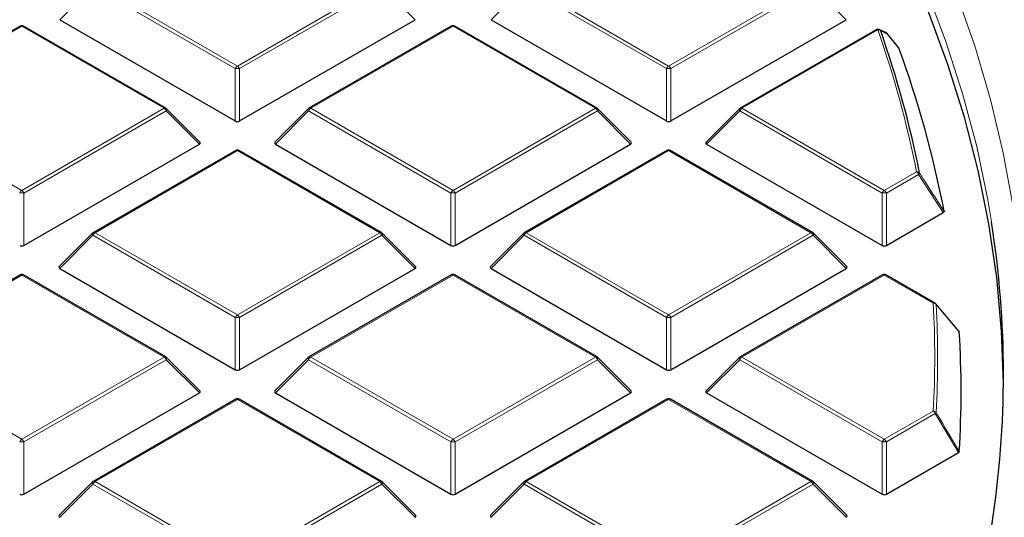
# Model space of a CAD drawing. Units: millimetres. Extents: x 0 to 420, y 0 to 297.
# Drawn here: x 351 to 375, y 194 to 206 of the extents above; entities that cross this region are included whole.
import ezdxf

# ---------------------------------------------------------------- set-up
doc = ezdxf.new("R2010")
doc.units = ezdxf.units.MM

msp = doc.modelspace()

# ---------------------------------------------------------------- linework, layer by layer
at = {"color": 8, "linetype": 'Continuous', "lineweight": 18}
for p, q in [((353.0175, 206.462), (352.2337, 205.6781)), ((356.3783, 204.5218), (353.0175, 206.462)), ((353.0665, 206.5229), (356.4273, 204.5828)), ((356.4273, 204.5828), (359.7881, 206.5229)), ((359.8371, 206.462), (356.4763, 204.5218)), ((360.621, 205.6781), (359.8371, 206.462)), ((363.1998, 206.462), (362.416, 205.6781)), ((366.5607, 204.5218), (363.1998, 206.462)), ((363.2488, 206.5229), (366.6096, 204.5828)), ((366.6096, 204.5828), (369.9705, 206.5229)), ((370.0195, 206.462), (366.6586, 204.5218)), ((370.8033, 205.6781), (370.0195, 206.462)), ((351.3361, 205.524), (347.9753, 203.5839)), ((354.697, 203.5839), (351.3361, 205.524)), ((361.5185, 205.524), (358.1577, 203.5839)), ((364.8793, 203.5839), (361.5185, 205.524)), ((371.5481, 205.4358), (368.34, 203.5839)), ((356.3783, 203.2854), (356.3783, 204.5218)), ((356.4763, 204.5218), (356.4763, 203.2854)), ((366.5607, 203.2854), (366.5607, 204.5218)), ((366.6586, 204.5218), (366.6586, 203.2854)), ((347.9753, 203.5839), (351.3361, 201.6437)), ((351.3361, 201.6437), (354.697, 203.5839)), ((354.746, 203.5229), (351.3851, 201.5827)), ((355.5298, 202.739), (354.746, 203.5229)), ((358.1087, 203.5229), (357.3248, 202.739)), ((361.4695, 201.5827), (358.1087, 203.5229)), ((358.1577, 203.5839), (361.5185, 201.6437)), ((361.5185, 201.6437), (364.8793, 203.5839)), ((364.9283, 203.5229), (361.5675, 201.5827)), ((365.7121, 202.739), (364.9283, 203.5229)), ((368.291, 203.5229), (367.5072, 202.739)), ((371.6518, 201.5827), (368.291, 203.5229)), ((368.34, 203.5839), (371.7008, 201.6437)), ((356.4273, 202.5849), (353.0665, 200.6448)), ((359.7881, 200.6448), (356.4273, 202.5849)), ((366.6096, 202.5849), (363.2488, 200.6448)), ((369.9705, 200.6448), (366.6096, 202.5849)), ((371.7008, 201.6437), (372.4638, 202.0842)), ((372.5128, 202.0232), (371.7498, 201.5827)), ((373.0931, 201.1219), (372.5128, 202.0232)), ((351.3851, 201.5827), (351.3851, 200.3464)), ((361.4695, 200.3464), (361.4695, 201.5827)), ((361.5675, 201.5827), (361.5675, 200.3464)), ((371.6518, 200.3464), (371.6518, 201.5827)), ((371.7498, 201.5827), (371.7498, 200.3464)), ((353.0665, 200.6448), (356.4273, 198.7046)), ((356.4273, 198.7046), (359.7881, 200.6448)), ((363.2488, 200.6448), (366.6096, 198.7046)), ((366.6096, 198.7046), (369.9705, 200.6448)), ((353.0175, 200.5838), (352.2337, 199.8)), ((356.3783, 198.6437), (353.0175, 200.5838)), ((359.8371, 200.5838), (356.4763, 198.6437)), ((360.621, 199.8), (359.8371, 200.5838)), ((363.1998, 200.5838), (362.416, 199.8)), ((366.5607, 198.6437), (363.1998, 200.5838)), ((370.0195, 200.5838), (366.6586, 198.6437)), ((370.8033, 199.8), (370.0195, 200.5838)), ((351.3361, 199.6459), (347.9753, 197.7057)), ((354.697, 197.7057), (351.3361, 199.6459)), ((361.5185, 199.6459), (358.1577, 197.7057)), ((364.8793, 197.7057), (361.5185, 199.6459)), ((371.7008, 199.6459), (368.34, 197.7057)), ((372.856, 198.979), (371.7008, 199.6459)), ((356.3783, 197.4073), (356.3783, 198.6437)), ((356.4763, 198.6437), (356.4763, 197.4073)), ((366.5607, 197.4073), (366.5607, 198.6437)), ((366.6586, 198.6437), (366.6586, 197.4073)), ((347.9753, 197.7057), (351.3361, 195.7656)), ((351.3361, 195.7656), (354.697, 197.7057)), ((354.746, 197.6448), (351.3851, 195.7046)), ((355.5298, 196.8609), (354.746, 197.6448)), ((358.1087, 197.6448), (357.3248, 196.8609)), ((361.4695, 195.7046), (358.1087, 197.6448)), ((358.1577, 197.7057), (361.5185, 195.7656)), ((361.5185, 195.7656), (364.8793, 197.7057)), ((364.9283, 197.6448), (361.5675, 195.7046)), ((365.7121, 196.8609), (364.9283, 197.6448)), ((368.291, 197.6448), (367.5072, 196.8609)), ((371.6518, 195.7046), (368.291, 197.6448)), ((368.34, 197.7057), (371.7008, 195.7656)), ((356.4273, 196.7068), (353.0665, 194.7666)), ((359.7881, 194.7666), (356.4273, 196.7068)), ((366.6096, 196.7068), (363.2488, 194.7666)), ((369.9705, 194.7666), (366.6096, 196.7068)), ((371.7008, 195.7656), (372.856, 196.4324)), ((372.905, 196.3715), (371.7498, 195.7046)), ((373.4514, 195.4505), (372.905, 196.3715)), ((351.3851, 195.7046), (351.3851, 194.4682)), ((361.4695, 194.4682), (361.4695, 195.7046)), ((361.5675, 195.7046), (361.5675, 194.4682)), ((371.6518, 194.4682), (371.6518, 195.7046)), ((371.7498, 195.7046), (371.7498, 194.4682)), ((353.0175, 194.7057), (352.2337, 193.9218)), ((356.3783, 192.7655), (353.0175, 194.7057)), ((353.0665, 194.7666), (356.4273, 192.8265)), ((356.4273, 192.8265), (359.7881, 194.7666)), ((359.8371, 194.7057), (356.4763, 192.7655)), ((360.621, 193.9218), (359.8371, 194.7057)), ((363.1998, 194.7057), (362.416, 193.9218)), ((366.5607, 192.7655), (363.1998, 194.7057)), ((363.2488, 194.7666), (366.6096, 192.8265)), ((366.6096, 192.8265), (369.9705, 194.7666)), ((370.0195, 194.7057), (366.6586, 192.7655)), ((370.8033, 193.9218), (370.0195, 194.7057))]:
    msp.add_line(p, q, dxfattribs=at)
at = {"color": 7, "linetype": 'Continuous', "lineweight": 25}
for p, q in [((351.2961, 205.528), (347.9353, 203.5878)), ((354.737, 203.5878), (351.3761, 205.528)), ((352.2337, 205.6781), (356.3783, 203.2854)), ((356.4763, 203.2854), (360.621, 205.6781)), ((361.4785, 205.528), (358.1177, 203.5878)), ((364.9193, 203.5878), (361.5585, 205.528)), ((362.416, 205.6781), (366.5607, 203.2854)), ((366.6586, 203.2854), (370.8033, 205.6781)), ((371.5081, 205.4398), (368.3, 203.5878)), ((371.729, 205.3789), (371.5767, 205.4436)), ((372.0388, 205.018), (371.762, 205.3585)), ((355.5424, 202.7862), (354.7535, 203.5751)), ((358.1011, 203.5751), (357.3122, 202.7862)), ((365.7248, 202.7862), (364.9359, 203.5751)), ((368.2834, 203.5751), (367.4945, 202.7862)), ((351.3851, 200.3464), (355.5298, 202.739)), ((357.3248, 202.739), (361.4695, 200.3464)), ((361.5675, 200.3464), (365.7121, 202.739)), ((367.5072, 202.739), (371.6518, 200.3464)), ((356.3873, 202.5889), (353.0265, 200.6487)), ((359.8281, 200.6487), (356.4673, 202.5889)), ((366.5696, 202.5889), (363.2088, 200.6487)), ((370.0105, 200.6487), (366.6496, 202.5889)), ((371.7498, 200.3464), (373.0931, 201.1219)), ((353.0099, 200.636), (352.221, 199.8471)), ((360.6336, 199.8471), (359.8447, 200.636)), ((363.1923, 200.636), (362.4034, 199.8471)), ((370.8159, 199.8471), (370.027, 200.636)), ((352.2337, 199.8), (356.3783, 197.4073)), ((356.4763, 197.4073), (360.621, 199.8)), ((362.416, 199.8), (366.5607, 197.4073)), ((366.6586, 197.4073), (370.8033, 199.8)), ((351.2961, 199.6498), (347.9353, 197.7097)), ((354.737, 197.7097), (351.3761, 199.6498)), ((361.4785, 199.6498), (358.1177, 197.7097)), ((364.9193, 197.7097), (361.5585, 199.6498)), ((371.6608, 199.6498), (368.3, 197.7097)), ((372.896, 198.983), (371.7408, 199.6498)), ((373.4625, 198.3182), (372.9161, 198.9658)), ((355.5424, 196.908), (354.7535, 197.697)), ((358.1011, 197.697), (357.3122, 196.908)), ((365.7248, 196.908), (364.9359, 197.697)), ((368.2834, 197.697), (367.4945, 196.908)), ((351.3851, 194.4682), (355.5298, 196.8609)), ((356.3873, 196.7108), (353.0265, 194.7706)), ((359.8281, 194.7706), (356.4673, 196.7108)), ((357.3248, 196.8609), (361.4695, 194.4682)), ((361.5675, 194.4682), (365.7121, 196.8609)), ((366.5696, 196.7108), (363.2088, 194.7706)), ((370.0105, 194.7706), (366.6496, 196.7108)), ((367.5072, 196.8609), (371.6518, 194.4682)), ((371.7498, 194.4682), (373.4514, 195.4505)), ((353.0099, 194.7579), (352.221, 193.969)), ((360.6336, 193.969), (359.8447, 194.7579)), ((363.1923, 194.7579), (362.4034, 193.969)), ((370.8159, 193.969), (370.027, 194.7579))]:
    msp.add_line(p, q, dxfattribs=at)
at = {"color": 8, "linetype": 'Continuous', "lineweight": 18, "flags": 128}
for points in [[(374.2326, 200.9015), (374.1453, 201.4187), (373.8828, 202.68), (373.5507, 203.9358), (373.1494, 205.1849), (372.6793, 206.426), (372.1408, 207.6578), (371.5347, 208.879), (370.8613, 210.0885), (370.1215, 211.2849), (369.316, 212.4672), (368.4456, 213.6339), (367.5112, 214.7841), (366.5137, 215.9165), (365.4542, 217.03), (364.3337, 218.1233)], [(365.308, 218.1577), (366.4067, 217.0472), (367.4436, 215.9171), (368.4175, 214.7685), (369.3275, 213.6026), (370.1727, 212.4205), (370.9522, 211.2235), (371.6652, 210.0127), (372.311, 208.7894), (372.889, 207.5549), (373.3985, 206.3103), (373.839, 205.0571), (374.2102, 203.7963), (374.5115, 202.5294), (374.7428, 201.2575)], [(354.7535, 203.5751), (354.7556, 203.5726), (354.7581, 203.5669), (354.7589, 203.5598), (354.7581, 203.5517), (354.7556, 203.5427), (354.7515, 203.533), (354.746, 203.5229)], [(358.1087, 203.5229), (358.1031, 203.533), (358.099, 203.5427), (358.0965, 203.5517), (358.0957, 203.5598), (358.0965, 203.5669), (358.099, 203.5726), (358.1011, 203.5751)], [(364.9359, 203.5751), (364.9379, 203.5726), (364.9404, 203.5669), (364.9413, 203.5598), (364.9404, 203.5517), (364.9379, 203.5427), (364.9339, 203.533), (364.9283, 203.5229)], [(368.291, 203.5229), (368.2854, 203.533), (368.2814, 203.5427), (368.2789, 203.5517), (368.278, 203.5598), (368.2789, 203.5669), (368.2814, 203.5726), (368.2834, 203.5751)], [(353.0175, 200.5838), (353.0119, 200.5939), (353.0079, 200.6036), (353.0054, 200.6126), (353.0045, 200.6208), (353.0054, 200.6278), (353.0079, 200.6335), (353.0099, 200.636)], [(359.8447, 200.636), (359.8468, 200.6335), (359.8493, 200.6278), (359.8501, 200.6208), (359.8493, 200.6126), (359.8468, 200.6036), (359.8427, 200.5939), (359.8371, 200.5838)], [(363.1998, 200.5838), (363.1943, 200.5939), (363.1902, 200.6036), (363.1877, 200.6126), (363.1869, 200.6208), (363.1877, 200.6278), (363.1902, 200.6335), (363.1923, 200.636)], [(370.027, 200.636), (370.0291, 200.6335), (370.0316, 200.6278), (370.0324, 200.6208), (370.0316, 200.6126), (370.0291, 200.6036), (370.025, 200.5939), (370.0195, 200.5838)], [(354.7535, 197.697), (354.7556, 197.6944), (354.7581, 197.6887), (354.7589, 197.6817), (354.7581, 197.6736), (354.7556, 197.6645), (354.7515, 197.6549), (354.746, 197.6448)], [(358.1087, 197.6448), (358.1031, 197.6549), (358.099, 197.6645), (358.0965, 197.6736), (358.0957, 197.6817), (358.0965, 197.6887), (358.099, 197.6944), (358.1011, 197.697)], [(364.9359, 197.697), (364.9379, 197.6944), (364.9404, 197.6887), (364.9413, 197.6817), (364.9404, 197.6736), (364.9379, 197.6645), (364.9339, 197.6549), (364.9283, 197.6448)], [(368.291, 197.6448), (368.2854, 197.6549), (368.2814, 197.6645), (368.2789, 197.6736), (368.278, 197.6817), (368.2789, 197.6887), (368.2814, 197.6944), (368.2834, 197.697)], [(353.0175, 194.7057), (353.0119, 194.7158), (353.0079, 194.7255), (353.0054, 194.7345), (353.0045, 194.7426), (353.0054, 194.7497), (353.0079, 194.7554), (353.0099, 194.7579)], [(359.8447, 194.7579), (359.8468, 194.7554), (359.8493, 194.7497), (359.8501, 194.7426), (359.8493, 194.7345), (359.8468, 194.7255), (359.8427, 194.7158), (359.8371, 194.7057)], [(363.1998, 194.7057), (363.1943, 194.7158), (363.1902, 194.7255), (363.1877, 194.7345), (363.1869, 194.7426), (363.1877, 194.7497), (363.1902, 194.7554), (363.1923, 194.7579)], [(370.027, 194.7579), (370.0291, 194.7554), (370.0316, 194.7497), (370.0324, 194.7426), (370.0316, 194.7345), (370.0291, 194.7255), (370.025, 194.7158), (370.0195, 194.7057)]]:
    msp.add_lwpolyline(points, dxfattribs=at)
at = {"color": 7, "linetype": 'Continuous', "lineweight": 25, "flags": 128}
for points in [[(374.5147, 197.0933), (374.4712, 198.3181), (374.3572, 199.5868), (374.1732, 200.8527), (373.9193, 202.1146), (373.5959, 203.3712), (373.2032, 204.6212), (372.7416, 205.8634), (372.2117, 207.0964), (371.614, 208.319), (370.949, 209.53), (370.2174, 210.7281), (369.4201, 211.9122), (368.5577, 213.081), (367.6312, 214.2333), (366.6416, 215.368), (365.5897, 216.4838), (364.4768, 217.5798)], [(371.73, 205.3821), (371.7315, 205.3815), (371.7318, 205.3813)]]:
    msp.add_lwpolyline(points, dxfattribs=at)
at = {"color": 7, "linetype": 'Continuous', "lineweight": 25}
for centre, radius, start, end in [((351.3361, 205.4587), 0.08, 60.00269, 119.99731), ((361.5185, 205.4587), 0.08, 60.00269, 119.99731), ((371.5481, 205.3705), 0.08, 68.04974, 119.99731), ((348.8324, 197.3833), 24.1565, 11.1533, 19.40999), ((371.7008, 205.3076), 0.08, 39.13569, 67.17586), ((371.7324, 205.3333), 0.0393, 22.69986, 40.33037), ((349.136, 196.5862), 24.4084, 10.78712, 20.18551), ((354.697, 203.5185), 0.08, 44.99845, 60.00269), ((358.1577, 203.5185), 0.08, 119.99731, 135.00155), ((364.8793, 203.5185), 0.08, 44.99845, 60.00269), ((368.34, 203.5185), 0.08, 119.99731, 135.00155), ((356.4273, 202.5196), 0.08, 60.00269, 119.99731), ((366.6096, 202.5196), 0.08, 60.00269, 119.99731), ((351.3952, 197.2975), 23.1201, 351.11935, 8.96805), ((353.0665, 200.5795), 0.08, 119.99731, 135.00155), ((359.7881, 200.5795), 0.08, 44.99845, 60.00269), ((363.2488, 200.5795), 0.08, 119.99731, 135.00155), ((369.9705, 200.5795), 0.08, 44.99845, 60.00269), ((351.3361, 199.5806), 0.08, 60.00269, 119.99731), ((361.5185, 199.5806), 0.08, 60.00269, 119.99731), ((371.7008, 199.5806), 0.08, 60.00269, 119.99731), ((372.856, 198.9137), 0.08, 40.20014, 60.00269), ((350.8368, 196.8892), 22.6789, 356.43092, 3.56908), ((354.697, 197.6404), 0.08, 44.99845, 60.00269), ((358.1577, 197.6404), 0.08, 119.99731, 135.00155), ((364.8793, 197.6404), 0.08, 44.99845, 60.00269), ((368.34, 197.6404), 0.08, 119.99731, 135.00155), ((356.4273, 196.6415), 0.08, 60.00269, 119.99731), ((366.6096, 196.6415), 0.08, 60.00269, 119.99731), ((353.0665, 194.7013), 0.08, 119.99731, 135.00155), ((359.7881, 194.7013), 0.08, 44.99845, 60.00269), ((363.2488, 194.7013), 0.08, 119.99731, 135.00155), ((369.9705, 194.7013), 0.08, 44.99845, 60.00269)]:
    msp.add_arc(centre, radius, start, end, dxfattribs=at)
at = {"color": 8, "linetype": 'Continuous', "lineweight": 18}
for centre, radius, start, end in [((351.3127, 205.4911), 0.0404, 54.53278, 114.15676), ((351.3596, 205.4911), 0.0404, 65.84324, 125.46722), ((361.495, 205.4911), 0.0404, 54.53278, 114.15676), ((361.5419, 205.4911), 0.0404, 65.84324, 125.46722), ((371.5246, 205.4029), 0.0404, 54.53278, 114.15676), ((371.5602, 205.3636), 0.0733, 40.45865, 99.54239), ((348.7879, 197.4163), 24.1317, 11.1533, 19.40999), ((371.5494, 205.3742), 0.0761, 29.059, 67.98434), ((371.7022, 205.3111), 0.0762, 29.34871, 67.09106), ((356.4935, 204.4794), 0.1228, 122.63797, 159.77289), ((356.3611, 204.4794), 0.1228, 20.22711, 57.36203), ((366.6759, 204.4794), 0.1228, 122.63797, 159.77289), ((366.5434, 204.4794), 0.1228, 20.22711, 57.36203), ((356.4273, 203.5089), 1.0141, 87.23102, 92.76898), ((366.6096, 203.5089), 1.0141, 87.23102, 92.76898), ((354.7204, 203.5509), 0.0404, 65.84324, 125.46722), ((354.6307, 203.4805), 0.1228, 20.22711, 57.36203), ((358.2239, 203.4805), 0.1228, 122.63797, 159.77289), ((358.1342, 203.5509), 0.0404, 54.53278, 114.15676), ((364.9028, 203.5509), 0.0404, 65.84324, 125.46722), ((364.8131, 203.4805), 0.1228, 20.22711, 57.36203), ((368.4062, 203.4805), 0.1228, 122.63797, 159.77289), ((368.3165, 203.5509), 0.0404, 54.53278, 114.15676), ((356.4039, 202.552), 0.0404, 54.53278, 114.15676), ((356.4508, 202.552), 0.0404, 65.84324, 125.46722), ((366.5862, 202.552), 0.0404, 54.53278, 114.15676), ((366.6331, 202.552), 0.0404, 65.84324, 125.46722), ((372.4721, 202.0062), 0.0784, 39.42426, 96.08219), ((372.3976, 201.9808), 0.1228, 20.22711, 57.36203), ((372.4758, 202.068), 0.0581, 309.55519, 348.05125), ((351.4024, 201.5403), 0.1228, 122.63797, 159.77289), ((351.3361, 200.5698), 1.0141, 87.23102, 92.76898), ((351.2699, 201.5403), 0.1228, 20.22711, 57.36203), ((361.5847, 201.5403), 0.1228, 122.63797, 159.77289), ((361.5185, 200.5698), 1.0141, 87.23102, 92.76898), ((361.4523, 201.5403), 0.1228, 20.22711, 57.36203), ((371.767, 201.5403), 0.1228, 122.63797, 159.77289), ((371.7008, 200.5698), 1.0141, 87.23102, 92.76898), ((371.6346, 201.5403), 0.1228, 20.22711, 57.36203), ((353.1327, 200.5414), 0.1228, 122.63797, 159.77289), ((353.043, 200.6119), 0.0404, 54.53278, 114.15676), ((359.8116, 200.6119), 0.0404, 65.84324, 125.46722), ((359.7219, 200.5414), 0.1228, 20.22711, 57.36203), ((363.315, 200.5414), 0.1228, 122.63797, 159.77289), ((363.2254, 200.6119), 0.0404, 54.53278, 114.15676), ((369.9939, 200.6119), 0.0404, 65.84324, 125.46722), ((369.9043, 200.5414), 0.1228, 20.22711, 57.36203), ((351.3127, 199.613), 0.0404, 54.53278, 114.15676), ((351.3596, 199.613), 0.0404, 65.84324, 125.46722), ((361.495, 199.613), 0.0404, 54.53278, 114.15676), ((361.5419, 199.613), 0.0404, 65.84324, 125.46722), ((371.6774, 199.613), 0.0404, 54.53278, 114.15676), ((371.7243, 199.613), 0.0404, 65.84324, 125.46722), ((372.8794, 198.9461), 0.0404, 65.84324, 125.46722), ((372.8603, 198.8963), 0.0828, 38.31099, 92.96941), ((350.4241, 197.7057), 22.468, 356.75119, 3.24881), ((372.8883, 198.9413), 0.0375, 9.73334, 41.38152), ((350.4703, 197.6731), 22.4911, 356.75119, 3.24881), ((356.4935, 198.6012), 0.1228, 122.63797, 159.77289), ((356.4273, 197.6308), 1.0141, 87.23102, 92.76898), ((356.3611, 198.6012), 0.1228, 20.22711, 57.36203), ((366.6759, 198.6012), 0.1228, 122.63797, 159.77289), ((366.6096, 197.6308), 1.0141, 87.23102, 92.76898), ((366.5434, 198.6012), 0.1228, 20.22711, 57.36203), ((354.7204, 197.6728), 0.0404, 65.84324, 125.46722), ((354.6307, 197.6023), 0.1228, 20.22711, 57.36203), ((358.2239, 197.6023), 0.1228, 122.63797, 159.77289), ((358.1342, 197.6728), 0.0404, 54.53278, 114.15676), ((364.9028, 197.6728), 0.0404, 65.84324, 125.46722), ((364.8131, 197.6023), 0.1228, 20.22711, 57.36203), ((368.4062, 197.6023), 0.1228, 122.63797, 159.77289), ((368.3165, 197.6728), 0.0404, 54.53278, 114.15676), ((356.4039, 196.6739), 0.0404, 54.53278, 114.15676), ((356.4508, 196.6739), 0.0404, 65.84324, 125.46722), ((366.5862, 196.6739), 0.0404, 54.53278, 114.15676), ((366.6331, 196.6739), 0.0404, 65.84324, 125.46722), ((372.7897, 196.329), 0.1228, 20.22711, 57.36203), ((372.8566, 196.3462), 0.0862, 37.29196, 90.4437), ((372.8605, 196.4259), 0.0703, 309.21425, 336.97478), ((351.4024, 195.6622), 0.1228, 122.63797, 159.77289), ((351.2699, 195.6622), 0.1228, 20.22711, 57.36203), ((361.5847, 195.6622), 0.1228, 122.63797, 159.77289), ((361.4523, 195.6622), 0.1228, 20.22711, 57.36203), ((371.767, 195.6622), 0.1228, 122.63797, 159.77289), ((371.6346, 195.6622), 0.1228, 20.22711, 57.36203), ((351.3361, 194.6917), 1.0141, 87.23102, 92.76898), ((361.5185, 194.6917), 1.0141, 87.23102, 92.76898), ((371.7008, 194.6917), 1.0141, 87.23102, 92.76898), ((353.1327, 194.6633), 0.1228, 122.63797, 159.77289), ((353.043, 194.7337), 0.0404, 54.53278, 114.15676), ((359.8116, 194.7337), 0.0404, 65.84324, 125.46722), ((359.7219, 194.6633), 0.1228, 20.22711, 57.36203), ((363.315, 194.6633), 0.1228, 122.63797, 159.77289), ((363.2254, 194.7337), 0.0404, 54.53278, 114.15676), ((369.9939, 194.7337), 0.0404, 65.84324, 125.46722), ((369.9043, 194.6633), 0.1228, 20.22711, 57.36203)]:
    msp.add_arc(centre, radius, start, end, dxfattribs=at)
at = {"color": 7, "linetype": 'Continuous', "lineweight": 25}
for centre, major_axis, ratio, start_param, end_param in [((356.4273, 203.3326), (0.08, 0), 0.7452752, 4.0533309, 5.371447), ((366.6096, 203.3326), (0.08, 0), 0.7452752, 4.0533309, 5.371447), ((355.4481, 202.7673), (0.1033, 0), 0.4471651, 5.6241273, 6.9422433), ((357.4065, 202.7673), (0.1033, 0), 0.4471651, 2.4825346, 3.8006507), ((365.6305, 202.7673), (0.1033, 0), 0.4471651, 5.6241273, 6.9422433), ((367.5888, 202.7673), (0.1033, 0), 0.4471651, 2.4825346, 3.8006507), ((351.3361, 200.3935), (0.08, 0), 0.7452752, 4.0533309, 5.371447), ((361.5185, 200.3935), (0.08, 0), 0.7452752, 4.0533309, 5.371447), ((371.7008, 200.3935), (0.08, 0), 0.7452752, 4.0533309, 5.371447), ((352.3153, 199.8282), (0.1033, 0), 0.4471651, 2.4825346, 3.8006507), ((360.5393, 199.8282), (0.1033, 0), 0.4471651, 5.6241273, 6.9422433), ((362.4976, 199.8282), (0.1033, 0), 0.4471651, 2.4825346, 3.8006507), ((370.7216, 199.8282), (0.1033, 0), 0.4471651, 5.6241273, 6.9422433), ((356.4273, 197.4544), (0.08, 0), 0.7452752, 4.0533309, 5.371447), ((366.6096, 197.4544), (0.08, 0), 0.7452752, 4.0533309, 5.371447), ((355.4481, 196.8892), (0.1033, 0), 0.4471651, 5.6241273, 6.9422433), ((357.4065, 196.8892), (0.1033, 0), 0.4471651, 2.4825346, 3.8006507), ((365.6305, 196.8892), (0.1033, 0), 0.4471651, 5.6241273, 6.9422433), ((367.5888, 196.8892), (0.1033, 0), 0.4471651, 2.4825346, 3.8006507), ((351.3361, 194.5154), (0.08, 0), 0.7452752, 4.0533309, 5.371447), ((361.5185, 194.5154), (0.08, 0), 0.7452752, 4.0533309, 5.371447), ((371.7008, 194.5154), (0.08, 0), 0.7452752, 4.0533309, 5.371447), ((352.3153, 193.9501), (0.1033, 0), 0.4471651, 2.4825346, 3.8006507), ((360.5393, 193.9501), (0.1033, 0), 0.4471651, 5.6241273, 6.9422433), ((362.4976, 193.9501), (0.1033, 0), 0.4471651, 2.4825346, 3.8006507), ((370.7216, 193.9501), (0.1033, 0), 0.4471651, 5.6241273, 6.9422433)]:
    msp.add_ellipse(centre, major_axis=major_axis, ratio=ratio, start_param=start_param, end_param=end_param, dxfattribs=at)
for points, knots in [([(376.8551, 203.0976), (376.7681, 203.4469), (376.5793, 204.2056), (376.2129, 205.3661), (375.772, 206.5795), (375.2676, 207.7847), (374.7024, 208.9808), (374.0761, 210.1668), (373.3895, 211.3415), (372.6431, 212.5039), (371.8375, 213.6529), (370.9735, 214.7876), (370.0518, 215.9068), (369.0733, 217.0095), (368.0389, 218.0948), (366.9494, 219.1617), (365.8058, 220.2092), (364.6093, 221.2365), (363.3608, 222.2425), (362.0615, 223.2264), (360.7126, 224.1873), (359.3152, 225.1244), (357.8706, 226.037), (356.3802, 226.9241), (354.8452, 227.785), (353.267, 228.6191), (351.647, 229.4255), (349.9866, 230.2036), (348.2873, 230.9527), (346.5506, 231.6723), (344.7779, 232.3615), (342.971, 233.02), (341.1313, 233.6471), (339.2605, 234.2423), (337.3602, 234.805), (335.432, 235.3349), (333.4777, 235.8313), (331.499, 236.294), (329.4975, 236.7226), (327.4751, 237.1166), (325.4335, 237.4757), (323.3745, 237.7996), (321.2999, 238.0881), (319.2116, 238.3409), (317.1112, 238.5577), (315.0007, 238.7384), (312.882, 238.8829), (310.7568, 238.9911), (308.627, 239.0623), (306.8793, 239.0921), (305.8422, 239.0946), (305.5162, 239.0954)], [0, 0, 0, 0, 0.0175798, 0.0381743, 0.0587791, 0.0793954, 0.1000234, 0.1206632, 0.1413147, 0.1619773, 0.1826503, 0.2033327, 0.2240235, 0.2447217, 0.2654263, 0.2861364, 0.3068508, 0.3275688, 0.3482896, 0.3690125, 0.3897368, 0.4104621, 0.4311879, 0.4519138, 0.4726394, 0.4933645, 0.5140889, 0.5348125, 0.5555351, 0.5762568, 0.5969774, 0.6176969, 0.6384153, 0.6591327, 0.679849, 0.7005643, 0.7212786, 0.741992, 0.7627045, 0.7834162, 0.8041272, 0.8248375, 0.8455471, 0.8662562, 0.8869649, 0.9076731, 0.928381, 0.9490886, 0.969796, 0.9905033, 1, 1, 1, 1]), ([(385.5167, 197.2335), (385.5057, 197.2748), (385.3788, 197.7494), (385.0773, 198.6513), (384.608, 199.9378), (384.0705, 201.2155), (383.4733, 202.4843), (382.8148, 203.7429), (382.096, 204.9905), (381.3173, 206.2259), (380.4793, 207.4482), (379.5827, 208.6565), (378.6282, 209.8497), (377.6166, 211.0269), (376.5485, 212.1871), (375.425, 213.3294), (374.2468, 214.453), (373.015, 215.5569), (371.7306, 216.6402), (370.3944, 217.7021), (369.0077, 218.7419), (367.5714, 219.7585), (366.0874, 220.7517), (364.5536, 221.7187), (363.2885, 222.4825), (362.5192, 222.9141), (362.2925, 223.0413)], [0, 0, 0, 0, 0.0042178, 0.0484695, 0.0927403, 0.1370318, 0.1813446, 0.2256788, 0.2700339, 0.3144092, 0.3588033, 0.4032148, 0.4476421, 0.4920832, 0.5365366, 0.5810004, 0.625473, 0.6699529, 0.7144386, 0.7589289, 0.8034226, 0.8479188, 0.8924165, 0.936915, 0.9814137, 1, 1, 1, 1]), ([(372.039, 205.0183), (372.0393, 205.0181), (372.0428, 205.0153), (372.0441, 205.0118), (372.0452, 205.0086)], [0, 0, 0, 0, 0.0788702, 1, 1, 1, 1]), ([(373.113, 201.1545), (373.1131, 201.15), (373.1134, 201.141), (373.1051, 201.1297), (373.0966, 201.1241), (373.0931, 201.1219)], [0, 0, 0, 0, 0.374564, 0.7496616, 1, 1, 1, 1]), ([(373.4628, 198.3185), (373.4635, 198.318), (373.4688, 198.3139), (373.4709, 198.3075), (373.4715, 198.302), (373.4716, 198.301)], [0, 0, 0, 0, 0.1069054, 0.832197, 1, 1, 1, 1]), ([(373.4716, 195.4774), (373.4706, 195.4729), (373.4686, 195.464), (373.4592, 195.4553), (373.4526, 195.4513), (373.4514, 195.4505)], [0, 0, 0, 0, 0.4479662, 0.8962787, 1, 1, 1, 1])]:
    msp.add_open_spline(points, degree=3, knots=knots, dxfattribs=at)
at = {"color": 8, "linetype": 'Continuous', "lineweight": 18}
for points, knots in [([(371.7686, 205.3485), (371.7569, 205.3534), (371.7063, 205.3745), (371.6552, 205.3952), (371.616, 205.4111)], [0, 0, 0, 0, 0.2320022, 1, 1, 1, 1]), ([(372.0452, 205.0086), (372.021, 205.0383), (371.9288, 205.1516), (371.8366, 205.2649), (371.7686, 205.3485)], [0, 0, 0, 0, 0.2624158, 1, 1, 1, 1]), ([(372.5327, 202.056), (372.5598, 202.0139), (372.6957, 201.8031), (372.8891, 201.5026), (373.0553, 201.2442), (373.113, 201.1545)], [0, 0, 0, 0, 0.14033246, 0.70166231, 1, 1, 1, 1]), ([(373.4716, 198.301), (373.4459, 198.3315), (373.317, 198.4841), (373.1348, 198.6996), (372.9784, 198.8847), (372.9252, 198.9477)], [0, 0, 0, 0, 0.1416073, 0.7080364, 1, 1, 1, 1]), ([(372.9252, 196.3984), (372.951, 196.355), (373.08, 196.1377), (373.2622, 195.8306), (373.4185, 195.567), (373.4716, 195.4774)], [0, 0, 0, 0, 0.1416073, 0.7080364, 1, 1, 1, 1])]:
    msp.add_open_spline(points, degree=3, knots=knots, dxfattribs=at)

doc.saveas('drawing.dxf')
